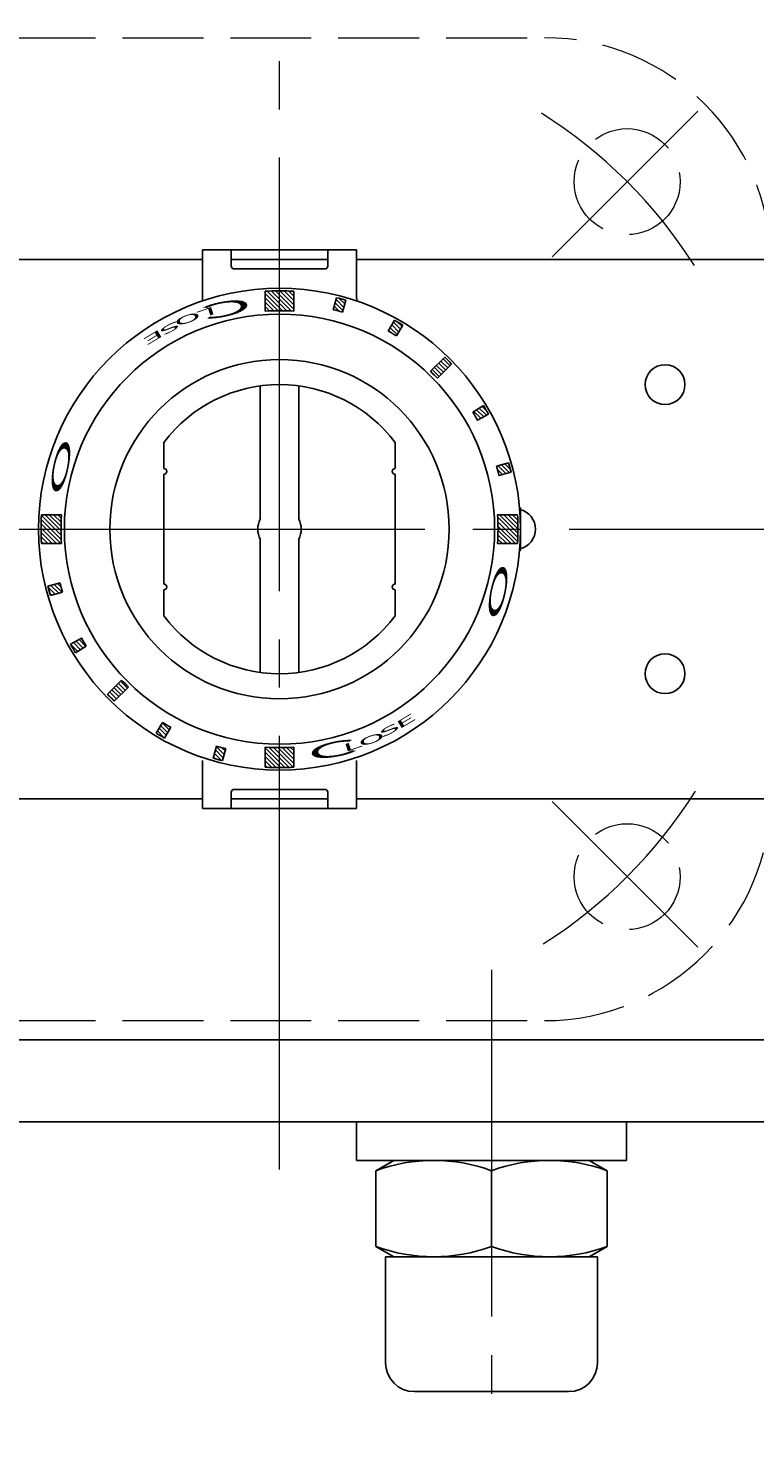
# Model space of a CAD drawing. Extents: x -926 to -129, y -558 to 468.
# Drawn here: x -737 to -662, y 234 to 380 of the extents above; entities that cross this region are included whole.
import ezdxf

# ---------------------------------------------------------------- set-up
doc = ezdxf.new("R2010")
doc.units = 0
doc.header["$LTSCALE"] = 5
doc.header["$MEASUREMENT"] = 0
for name, pattern in [('CENTER', [12, 9, -1, 1, -1]), ('HIDDEN', [3.2, 2.4, -0.8]), ('中心線', [12, 7.5, -1.5, 1.5, -1.5])]:
    doc.linetypes.add(name, pattern=pattern)
doc.layers.get('0').update_dxf_attribs({"linetype": 'CONTINUOUS'})
doc.layers.get('Defpoints').update_dxf_attribs({"linetype": 'CONTINUOUS'})
doc.layers.add('1', color=2, linetype='CONTINUOUS')
for name, color, linetype, lineweight in [('SCALE', 6, 'CONTINUOUS', 13), ('シリンダ', 85, 'CONTINUOUS', 25), ('中心線', 4, '中心線', 13)]:
    doc.layers.add(name, color=color, linetype=linetype, lineweight=lineweight)
doc.styles.get("Standard").update_dxf_attribs({"font": 'simplex.shx', "bigfont": 'BIGFONT.shx'})
doc.dimstyles.get("Standard").update_dxf_attribs({"dimscale": 4, "dimtxt": 3, "dimasz": 2, "dimexe": 1, "dimexo": 1, "dimgap": 1, "dimtad": 1, "dimdec": 4, "dimdsep": 46, "dimtxsty": 'STANDARD', "dimblk": 'CLOSED', "dimcen": 0.09, "dimclrd": 256, "dimclre": 256, "dimclrt": 2, "dimadec": 0, "dimazin": 2, "dimtfac": 1, "dimtdec": 4, "dimtmove": 0, "dimatfit": 3, "dimldrblk": 'CLOSED', "dimfxl": 1, "dimtolj": 1, "dimtzin": 0, "dimlwd": -1, "dimlwe": -1, "dimarcsym": 0})
pattern_1 = [(135, (-17723.00557, 24044.8679), (-0.224506403, -0.224506403), [])]

# ---------------------------------------------------------------- blocks, each defined once
blk = doc.blocks.new('_Closed')
at = {"color": 0, "linetype": 'ByBlock', "lineweight": -2}
for p, q in [((-1, 0.167), (0, 0)), ((-1, 0.167), (-1, -0.167)), ((0, 0), (-1, -0.167)), ((0, 0), (-1, 0))]:
    blk.add_line(p, q, dxfattribs=at)
blk = doc.blocks.new('*D27')
at = {"layer": 'Defpoints', "color": 0}
for p in [(-924.93, 449.65), (-924.93, 358.81), (-502.48, 333.61)]:
    blk.add_point(p, dxfattribs=at)
at = {"layer": 'SCALE'}
for p, q in [((-924.93, 362.81), (-924.93, 453.65)), ((-502.48, 337.61), (-502.48, 453.65)), ((-510.48, 449.65), (-916.93, 449.65))]:
    blk.add_line(p, q, dxfattribs=at)
at = {"layer": 'SCALE', "xscale": 8, "yscale": 8, "zscale": 8, "rotation": 180}
blk.add_blockref('_Closed', (-924.93, 449.65), dxfattribs=at)
at = {"layer": 'SCALE', "xscale": 8, "yscale": 8, "zscale": 8}
blk.add_blockref('_Closed', (-502.48, 449.65), dxfattribs=at)
at = {"layer": 'SCALE', "color": 2, "insert": (-713.7, 459.65), "char_height": 12, "attachment_point": 5}
blk.add_mtext('\\A1;422（概略）', dxfattribs=at)

msp = doc.modelspace()

# ---------------------------------------------------------------- hatches: boundary and pattern name
at = {"layer": 'シリンダ', "ltscale": 2}
h = msp.add_hatch(dxfattribs=at)
h.set_pattern_fill('ANSI31', color=256, scale=0.1, angle=90, style=0)
h.set_pattern_definition(pattern_1)
h.paths.add_polyline_path([(-688.25626, 327.61115, -0.016555657), (-688.30594, 326.11115), (-686.23027, 326.11115, 0.015167491), (-686.18476, 327.61115)])
h.paths.add_polyline_path([(-688.30594, 329.11115, -0.016555657), (-688.25626, 327.61115), (-686.18476, 327.61115, 0.015167491), (-686.23027, 329.11115)])
h.paths.add_polyline_path([(-688.41274, 334.16114, -0.010663785), (-688.15392, 333.19521), (-686.90326, 333.53033, 0.010105716), (-687.16208, 334.49625)])
h.paths.add_polyline_path([(-690.87511, 339.76475, -0.01038475), (-690.38772, 338.92165), (-689.2538, 339.54612, 0.01038475), (-689.7681, 340.43576)])
h.paths.add_polyline_path([(-695.25346, 343.99057, -0.011029375), (-694.54635, 343.28346), (-693.08125, 344.74856, 0.010105716), (-693.78836, 345.45566)])
h.paths.add_polyline_path([(-698.9908, 349.28311), (-699.63819, 348.1618, -0.010663785), (-698.77216, 347.6618), (-698.12477, 348.78311, 0.010105716)])
h.paths.add_polyline_path([(-704.52232, 351.50912), (-704.85736, 350.25873, -0.005331719), (-704.37578, 350.12417), (-704.04066, 351.37484, 0.005052709)])
h.paths.add_polyline_path([(-705.00659, 351.63365), (-705.3417, 350.38299, -0.005331762), (-704.85736, 350.25873), (-704.52232, 351.50912, 0.00505275)])
h.paths.add_polyline_path([(-710.92576, 352.35215), (-710.92576, 350.28065, -0.016555634), (-709.42576, 350.23097), (-709.42576, 352.30664, 0.01516747)])
h.paths.add_polyline_path([(-712.42576, 352.30664), (-712.42576, 350.23097, -0.01655568), (-710.92576, 350.28065), (-710.92576, 352.35215, 0.015167512)])
h = msp.add_hatch(dxfattribs=at)
h.set_pattern_fill('ANSI31', color=256, scale=0.1, angle=90, style=0)
h.set_pattern_definition(pattern_1)
h.paths.add_polyline_path([(-732.35209, 315.24065, 0.005331741), (-732.08342, 314.78655), (-730.97641, 315.45756, -0.005331741), (-731.23102, 315.8879)])
h.paths.add_polyline_path([(-732.59772, 315.67619, 0.005052729), (-732.35209, 315.24065), (-731.23102, 315.8879, -0.005052729), (-731.4638, 316.30066)])
h.paths.add_polyline_path([(-734.82373, 321.20771, 0.005052729), (-734.68944, 320.72606), (-733.43878, 321.06117, -0.005331741), (-733.57334, 321.54275)])
h.paths.add_polyline_path([(-734.94826, 321.69198, 0.005052729), (-734.82373, 321.20771), (-733.57334, 321.54275, -0.005331741), (-733.6976, 322.0271)])
h.paths.add_polyline_path([(-735.66676, 327.61115, 0.015167491), (-735.62125, 326.11115), (-733.54558, 326.11115, -0.016555657), (-733.59526, 327.61115)])
h.paths.add_polyline_path([(-735.62125, 329.11115, 0.015167491), (-735.66676, 327.61115), (-733.59526, 327.61115, -0.016555657), (-733.54558, 329.11115)])
h = msp.add_hatch(dxfattribs=at)
h.set_pattern_fill('ANSI31', color=256, scale=0.1, angle=90, style=0)
h.set_pattern_definition(pattern_1)
h.paths.add_polyline_path([(-710.92576, 304.94165), (-710.92576, 302.87015, 0.015167491), (-709.42576, 302.91567), (-709.42576, 304.99133, -0.016555657)])
h.paths.add_polyline_path([(-712.42576, 304.99133), (-712.42576, 302.91567, 0.015167491), (-710.92576, 302.87015), (-710.92576, 304.94165, -0.016555657)])
h.paths.add_polyline_path([(-717.3292, 303.71318, 0.005052729), (-716.84493, 303.58865), (-716.50982, 304.83932, -0.005331741), (-716.99416, 304.96357)])
h.paths.add_polyline_path([(-717.47574, 305.09813), (-717.81086, 303.84747, 0.005052729), (-717.3292, 303.71318), (-716.99416, 304.96357, -0.005331741)])
h.paths.add_polyline_path([(-723.29626, 306.18482, 0.005052729), (-722.86072, 305.9392), (-722.21333, 307.06051, -0.005331741), (-722.64901, 307.30589)])
h.paths.add_polyline_path([(-723.72674, 306.4392, 0.005052729), (-723.29626, 306.18482), (-722.64901, 307.30589, -0.005331741), (-723.07935, 307.56051)])
h.paths.add_polyline_path([(-728.42029, 310.11662, 0.005052729), (-728.06316, 309.76664), (-726.59806, 311.23174, -0.00551452), (-726.95552, 311.5814)])
h.paths.add_polyline_path([(-728.77027, 310.47375, 0.005052729), (-728.42029, 310.11662), (-726.95552, 311.5814, -0.00551452), (-727.30517, 311.93885)])

# ---------------------------------------------------------------- linework, layer by layer
at = {"layer": '1', "color": 2, "linetype": 'CENTER', "lineweight": 13}
for p, q in [((-710.92576, 261.16832), (-710.92576, 393.41916)), ((-682.64831, 355.8886), (-667.54094, 370.99597)), ((-682.64831, 299.33371), (-667.54094, 284.22634))]:
    msp.add_line(p, q, dxfattribs=at)
at = {"layer": '1', "color": 4, "linetype": 'HIDDEN', "lineweight": 13, "ltscale": 0.7}
for p, q in [((-738.42576, 378.61115), (-683.42576, 378.61115)), ((-738.42576, 276.61115), (-683.42576, 276.61115))]:
    msp.add_line(p, q, dxfattribs=at)
for centre in [(-674.86331, 363.6736), (-674.86331, 291.54871)]:
    msp.add_circle(centre, 5.5, dxfattribs=at)
for centre, start, end in [((-683.42576, 355.11115), 0, 90), ((-683.42576, 300.11115), 270, 0)]:
    msp.add_arc(centre, 23.5, start, end, dxfattribs=at)
at = {"layer": '1', "color": 2, "linetype": 'CENTER', "lineweight": 13}
for start, end in [(32.430384, 57.806188), (302.430384, 327.806188)]:
    msp.add_arc((-710.92576, 327.61115), 51, start, end, dxfattribs=at)
at = {"layer": 'シリンダ'}
for p, q in [((-718.92576, 355.61115), (-878.92576, 355.61115)), ((-542.92576, 355.61115), (-702.92576, 355.61115)), ((-722.92576, 333.91115), (-722.92576, 336.61115)), ((-722.92576, 333.91115), (-722.92576, 336.61115)), ((-698.92576, 333.91115), (-698.92576, 336.61115)), ((-698.92576, 333.91115), (-698.92576, 336.61115)), ((-722.92576, 321.91115), (-722.92576, 333.31115)), ((-722.92576, 321.91115), (-722.92576, 333.31115)), ((-698.92576, 321.91115), (-698.92576, 333.31115)), ((-698.92576, 321.91115), (-698.92576, 333.31115)), ((-722.92576, 321.31115), (-722.92576, 318.61115)), ((-722.92576, 321.31115), (-722.92576, 318.61115)), ((-698.92576, 318.61115), (-698.92576, 321.31115)), ((-698.92576, 318.61115), (-698.92576, 321.31115)), ((-718.92576, 299.61115), (-878.92576, 299.61115)), ((-542.92576, 299.61115), (-702.92576, 299.61115)), ((-542.92576, 274.61115), (-878.92576, 274.61115)), ((-542.92576, 266.11115), (-878.92576, 266.11115)), ((-702.92576, 266.11115), (-691.23516, 266.11115)), ((-702.92576, 266.11115), (-702.92576, 262.11115)), ((-688.92576, 266.11115), (-674.92576, 266.11115)), ((-674.92576, 266.11115), (-674.92576, 262.11115)), ((-702.92576, 262.11115), (-688.92576, 262.11115)), ((-700.92576, 261.03936), (-699.06935, 262.11115)), ((-700.92576, 253.18295), (-700.92576, 261.03936)), ((-699.06935, 262.11115), (-678.78216, 262.11115)), ((-688.92576, 253.18295), (-688.92576, 261.03936)), ((-688.92576, 253.18295), (-688.92576, 261.03936)), ((-674.92576, 262.11115), (-686.61636, 262.11115)), ((-676.92576, 261.03936), (-678.78216, 262.11115)), ((-676.92576, 253.18295), (-676.92576, 261.03936)), ((-700.92576, 253.18295), (-699.06935, 252.11115)), ((-699.92576, 252.11115), (-677.92576, 252.11115)), ((-676.92576, 253.18295), (-678.78216, 252.11115))]:
    msp.add_line(p, q, dxfattribs=at)
at = {"layer": 'シリンダ', "ltscale": 0.5}
for p, q in [((-702.92576, 356.61115), (-718.92576, 356.61115)), ((-718.92576, 351.61115), (-718.92576, 356.61115)), ((-715.92576, 356.61115), (-715.92576, 354.91115)), ((-705.92576, 355.61115), (-715.92576, 355.61115)), ((-705.92576, 356.61115), (-705.92576, 354.91115)), ((-702.92576, 351.61115), (-702.92576, 356.61115)), ((-706.22576, 354.61115), (-715.62576, 354.61115)), ((-718.92576, 303.61115), (-718.92576, 298.61115)), ((-702.92576, 303.61115), (-702.92576, 298.61115)), ((-715.92576, 298.61115), (-715.92576, 300.31115)), ((-706.22576, 300.61115), (-715.62576, 300.61115)), ((-705.92576, 298.61115), (-705.92576, 300.31115)), ((-705.92576, 299.61115), (-715.92576, 299.61115)), ((-702.92576, 298.61115), (-718.92576, 298.61115))]:
    msp.add_line(p, q, dxfattribs=at)
at = {"layer": 'シリンダ', "ltscale": 2}
for p, q in [((-712.42576, 350.23097), (-712.42576, 352.30664)), ((-709.42576, 352.30664), (-709.42576, 350.23097)), ((-705.3417, 350.38299), (-705.00659, 351.63365)), ((-704.04066, 351.37484), (-704.37578, 350.12417)), ((-699.63819, 348.1618), (-698.9908, 349.28311)), ((-698.12477, 348.78311), (-698.77216, 347.6618)), ((-695.25346, 343.99057), (-693.78836, 345.45566)), ((-694.54635, 343.28346), (-693.08125, 344.74856)), ((-690.87511, 339.76475), (-689.7681, 340.43576)), ((-689.2538, 339.54612), (-690.38772, 338.92165)), ((-688.41274, 334.16114), (-687.16208, 334.49625)), ((-686.90326, 333.53033), (-688.15392, 333.19521)), ((-686.02275, 329.81115), (-685.92576, 329.81115)), ((-685.92576, 329.81115), (-685.92576, 325.41115)), ((-735.62125, 329.11115), (-733.54558, 329.11115)), ((-688.30594, 329.11115), (-686.23027, 329.11115)), ((-733.54558, 326.11115), (-735.62125, 326.11115)), ((-686.23027, 326.11115), (-688.30594, 326.11115)), ((-685.92576, 325.41115), (-686.02275, 325.41115)), ((-734.94826, 321.69198), (-733.6976, 322.0271)), ((-733.43878, 321.06117), (-734.68944, 320.72606)), ((-732.59772, 315.67619), (-731.4638, 316.30066)), ((-730.97641, 315.45756), (-732.08342, 314.78655)), ((-727.30517, 311.93885), (-728.77027, 310.47375)), ((-726.59806, 311.23174), (-728.06316, 309.76664)), ((-723.72674, 306.4392), (-723.07935, 307.56051)), ((-722.21333, 307.06051), (-722.86072, 305.9392)), ((-717.81086, 303.84747), (-717.47574, 305.09813)), ((-716.50982, 304.83932), (-716.84493, 303.58865)), ((-712.42576, 302.91567), (-712.42576, 304.99133)), ((-709.42576, 304.99133), (-709.42576, 302.91567))]:
    msp.add_line(p, q, dxfattribs=at)
at = {"layer": 'シリンダ', "ltscale": 0.06}
for p, q in [((-712.92576, 342.47722), (-712.92576, 328.64193)), ((-708.92576, 328.64193), (-708.92576, 342.47722)), ((-712.92576, 326.58038), (-712.92576, 312.74509)), ((-708.92576, 312.74509), (-708.92576, 326.58038))]:
    msp.add_line(p, q, dxfattribs=at)
at = {"layer": 'シリンダ', "ltscale": 0.07}
for p, q in [((-699.92576, 241.11115), (-699.92576, 252.11115)), ((-677.92576, 252.11115), (-677.92576, 241.11115)), ((-680.92576, 238.11115), (-696.92576, 238.11115))]:
    msp.add_line(p, q, dxfattribs=at)
at = {"layer": 'シリンダ', "ltscale": 2}
for radius in [25, 22.3205]:
    msp.add_circle((-710.92576, 327.61115), radius, dxfattribs=at)
at = {"layer": 'シリンダ'}
for centre, radius in [((-710.92576, 327.61115), 17.6), ((-670.92576, 342.61115), 2.067), ((-670.92576, 312.61115), 2.067)]:
    msp.add_circle(centre, radius, dxfattribs=at)
at = {"layer": 'シリンダ', "ltscale": 0.5}
for centre, radius, start, end in [((-715.62576, 354.91115), 0.3, 180, 270), ((-706.22576, 354.91115), 0.3, 270, 0), ((-720.92576, 351.61115), 2, 350.6923378, 0), ((-700.92576, 351.61115), 2, 180, 189.3076622), ((-715.62576, 300.31115), 0.3, 90, 180), ((-706.22576, 300.31115), 0.3, 0, 90)]:
    msp.add_arc(centre, radius, start, end, dxfattribs=at)
at = {"layer": 'シリンダ', "ltscale": 2}
for centre, radius, start, end in [((-710.92576, 327.61115), 24.741, 86.5241361, 93.4758687), ((-710.92576, 327.61115), 24.741, 73.8420119, 76.1579927), ((-710.92576, 327.61115), 22.6695, 86.2060722, 93.7939331), ((-710.92576, 327.61115), 23.4465, 73.7780665, 76.2219334), ((-710.92576, 327.61115), 24.741, 58.8420117, 61.1579925), ((-710.92576, 327.61115), 23.4465, 58.7780664, 61.2219333), ((-710.92576, 327.61115), 24.741, 43.8420113, 46.1579921), ((-710.92576, 327.61115), 22.6695, 43.7361799, 46.2638239), ((-710.92576, 327.61115), 23.4465, 28.7780663, 31.2219331), ((-710.92576, 327.61115), 24.741, 28.8420108, 31.2219347), ((-722.92576, 333.61115), 0.3, 270, 90), ((-722.92576, 333.61115), 0.3, 270, 90), ((-698.92576, 333.61115), 0.3, 90, 270), ((-698.92576, 333.61115), 0.3, 90, 270), ((-710.92576, 327.61115), 23.4465, 13.7780662, 16.2219331), ((-710.92576, 327.61115), 24.741, 13.8420102, 16.157991), ((-710.92576, 327.61115), 24.741, 176.5241337, 183.4758663), ((-710.92576, 327.61115), 22.6695, 176.2060695, 183.7939305), ((-710.92576, 327.61115), 22.6695, 356.2060695, 3.7939305), ((-710.92576, 327.61115), 24.741, 356.5241337, 3.4758663), ((-710.92576, 327.61115), 23.4465, 193.7780662, 196.2219331), ((-710.92576, 327.61115), 24.741, 193.8420102, 196.157991), ((-722.92576, 321.61115), 0.3, 270, 90), ((-722.92576, 321.61115), 0.3, 270, 90), ((-698.92576, 321.61115), 0.3, 90, 270), ((-698.92576, 321.61115), 0.3, 90, 270), ((-710.92576, 327.61115), 23.4465, 208.7780663, 211.2219331), ((-710.92576, 327.61115), 24.741, 208.8420108, 211.2219347), ((-710.92576, 327.61115), 22.6695, 223.7361799, 226.2638239), ((-710.92576, 327.61115), 24.741, 223.8420113, 226.1579921), ((-710.92576, 327.61115), 23.4465, 238.7780664, 241.2219333), ((-710.92576, 327.61115), 24.741, 238.8420117, 241.1579925), ((-710.92576, 327.61115), 23.4465, 253.7780665, 256.2219334), ((-710.92576, 327.61115), 22.6695, 266.2060722, 273.7939331), ((-710.92576, 327.61115), 24.741, 253.8420119, 256.1579927), ((-710.92576, 327.61115), 24.741, 266.5241361, 273.4758687)]:
    msp.add_arc(centre, radius, start, end, dxfattribs=at)
at = {"layer": 'シリンダ'}
for centre, radius, start, end in [((-710.92576, 327.61115), 15, 36.8698976, 143.1301024), ((-710.92576, 327.61115), 15, 36.8698976, 143.1301024), ((-686.42576, 327.61115), 2.067, 281.6645344, 78.3354656), ((-710.92576, 327.61115), 15, 216.8698976, 323.1301024), ((-710.92576, 327.61115), 15, 216.8698976, 323.1301024), ((-694.92576, 244.78103), 17.33013, 69.743842, 110.256158), ((-682.92576, 244.78103), 17.33013, 69.743842, 110.256158), ((-694.92576, 269.44128), 17.33013, 249.743842, 290.256158), ((-682.92576, 269.44128), 17.33013, 249.743842, 290.256158)]:
    msp.add_arc(centre, radius, start, end, dxfattribs=at)
at = {"layer": 'シリンダ', "ltscale": 0.06}
for start, end in [(152.7339555, 207.2660445), (332.7339555, 27.2660445)]:
    msp.add_arc((-710.92576, 327.61115), 2.25, start, end, dxfattribs=at)
at = {"layer": 'シリンダ', "ltscale": 0.07}
for centre, start, end in [((-696.92576, 241.11115), 180, 270), ((-680.92576, 241.11115), 270, 0)]:
    msp.add_arc(centre, 3, start, end, dxfattribs=at)
at = {"layer": '中心線', "color": 2, "linetype": 'CENTER', "lineweight": 13}
msp.add_line((-920.85919, 327.61115), (-498.76896, 327.61115), dxfattribs=at)
at = {"layer": '中心線', "color": 2, "linetype": 'CENTER', "lineweight": 13, "ltscale": 0.8}
msp.add_line((-688.92576, 281.89532), (-688.92576, 233.92998), dxfattribs=at)

# ---------------------------------------------------------------- texts
at = {"layer": 'シリンダ', "width": 3.5}
for s, height, rotation, oblique, p in [('Ｃ', 1.54407, 191, 10, (-712.94361, 351.96093)), ('O', 0.8, 199, 350, (-719.26344, 350.26745)), ('L', 0.8, 199, 5, (-717.66541, 350.78994)), ('E', 0.8, 211, 350, (-723.26769, 348.44719)), ('S', 0.8, 208, 340, (-721.46083, 349.36889)), ('S', 0.8, 28, 340, (-700.39069, 305.85341)), ('E', 0.8, 31, 350, (-698.58382, 306.77512)), ('O', 0.8, 19, 350, (-702.58807, 304.95486)), ('Ｃ', 1.54407, 11, 10, (-708.90791, 303.26137)), ('L', 0.8, 19, 5, (-704.18611, 304.43237))]:
    msp.add_text(s, height=height, rotation=rotation, dxfattribs=dict(at, oblique=oblique)).set_placement(p)
at = {"layer": 'シリンダ', "text_generation_flag": 2, "width": 3.5}
for rotation, p in [(258, (-735.13123, 330.63961)), (78, (-686.72029, 324.5827))]:
    msp.add_text('Ｏ', height=1.54407, rotation=rotation, dxfattribs=at).set_placement(p)

# ---------------------------------------------------------------- dimensions: what is measured, and where the dimension line sits
at = {"layer": 'SCALE'}
dim = msp.add_linear_dim(base=(-924.92576, 449.65192), p1=(-502.47897, 333.61115), p2=(-924.92576, 358.80833), text='<>（概略）', dimstyle='STANDARD', override={"dimdec": 0}, dxfattribs=at)
dim.commit()
dim.dimension.update_dxf_attribs({"geometry": '*D27', "text_midpoint": (-713.70236, 459.65192)})

doc.saveas('drawing.dxf')
